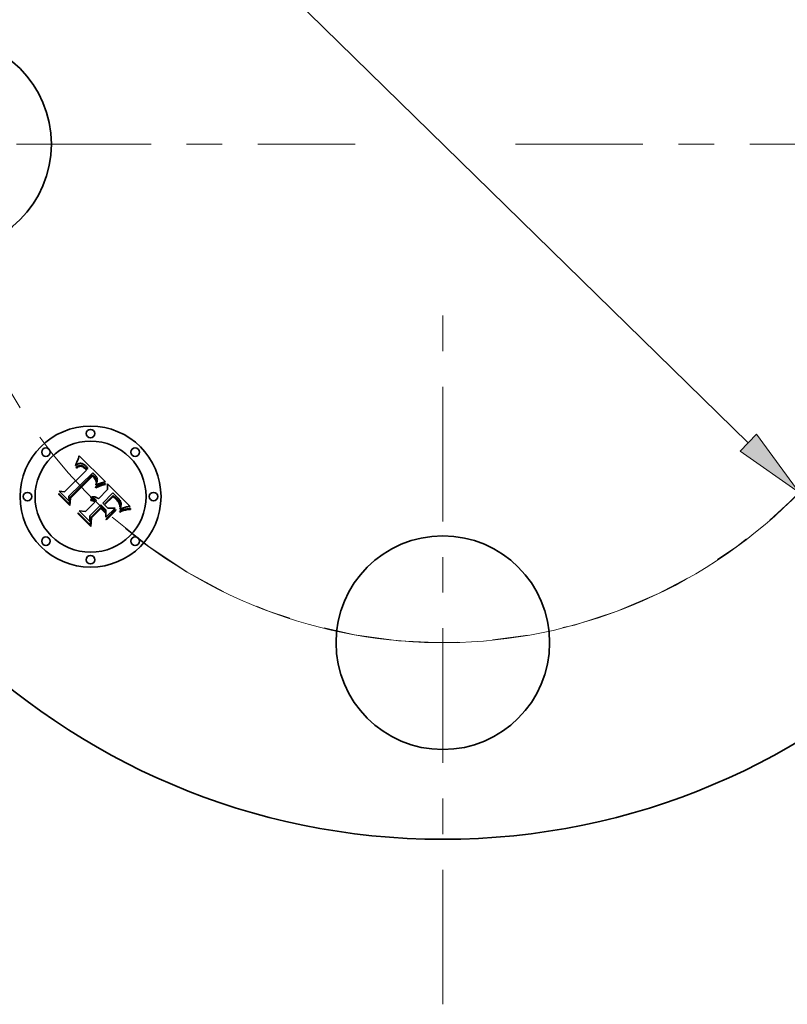
# Model space of a CAD drawing. Extents: x 0 to 10.8, y 0 to 8.3.
# Drawn here: x 2.3 to 4.5, y 3.3 to 6.1 of the extents above; entities that cross this region are included whole.
import ezdxf

# ---------------------------------------------------------------- set-up
doc = ezdxf.new("R2010")
doc.units = 0
doc.header["$MEASUREMENT"] = 0
doc.linetypes.add('DASHDOT', pattern=[18.5, 12, -3, 0.5, -3])
doc.layers.get('0').update_dxf_attribs({"lineweight": 13})

# ---------------------------------------------------------------- blocks, each defined once
blk = doc.blocks.new('BLOCK10')
at = {"color": 7, "lineweight": 13, "ltscale": 0.03937}
blk.add_line((-1.073, 1.0482), (1.073, -1.0482), dxfattribs=at)
blk.add_lwpolyline([(1.0438, -1.078), (1.2518, -1.2229), (1.1021, -1.0184)], close=True, dxfattribs=at)
blk.add_arc((0, 0), 1.75, 230.4431, 318.891, dxfattribs=at)
blk.add_solid([(1.0438, -1.078), (1.2518, -1.2229), (1.0438, -1.078), (1.1021, -1.0184)], dxfattribs=at)
blk = doc.blocks.new('BLOCK11')
at = {"color": 7, "linetype": 'DASHDOT', "lineweight": 13, "ltscale": 0.03937}
blk.add_line((-3.1923, 0), (-0.3077, 0), dxfattribs=at)
blk.add_arc((0, 0), 1.75, 132.7794, 227.2206, dxfattribs=at)
blk = doc.blocks.new('BLOCK13')
at = {"color": 7, "linetype": 'DASHDOT', "lineweight": 13, "ltscale": 0.03937}
blk.add_line((3.2453, 0), (0.2547, 0), dxfattribs=at)
blk.add_arc((0, 0), 1.75, 311.0427, 48.9573, dxfattribs=at)
blk = doc.blocks.new('BLOCK14')
at = {"color": 7, "linetype": 'DASHDOT', "lineweight": 13, "ltscale": 0.03937}
blk.add_line((0, -3.0193), (0, -0.4807), dxfattribs=at)
blk.add_arc((0, 0), 1.75, 228.4415, 311.5585, dxfattribs=at)

msp = doc.modelspace()

# ---------------------------------------------------------------- linework, layer by layer
at = {"color": 7, "lineweight": 35, "ltscale": 7.19285e-05}
msp.add_line((2.4626, 4.837), (2.4637, 4.8396), dxfattribs=at)
at = {"color": 7, "lineweight": 35, "ltscale": 7.4001e-05}
msp.add_line((2.4637, 4.8396), (2.4648, 4.8424), dxfattribs=at)
at = {"color": 7, "lineweight": 35, "ltscale": 7.61241e-05}
msp.add_line((2.4648, 4.8424), (2.4659, 4.8453), dxfattribs=at)
at = {"color": 7, "lineweight": 35, "ltscale": 7.8241e-05}
msp.add_line((2.4659, 4.8453), (2.4669, 4.8482), dxfattribs=at)
at = {"color": 7, "lineweight": 35, "ltscale": 8.03643e-05}
msp.add_line((2.4669, 4.8482), (2.4679, 4.8513), dxfattribs=at)
at = {"color": 7, "lineweight": 35, "ltscale": 8.24921e-05}
msp.add_line((2.4679, 4.8513), (2.4689, 4.8544), dxfattribs=at)
at = {"color": 7, "lineweight": 35, "ltscale": 0.002592}
msp.add_line((2.4689, 4.8544), (2.5428, 4.7817), dxfattribs=at)
at = {"color": 7, "lineweight": 35, "ltscale": 0.002152}
msp.add_line((2.4282, 4.7536), (2.4891, 4.8145), dxfattribs=at)
at = {"color": 7, "lineweight": 35, "ltscale": 7.6008e-05}
msp.add_line((2.4588, 4.8266), (2.4592, 4.8296), dxfattribs=at)
at = {"color": 7, "lineweight": 35, "ltscale": 5.26295e-05}
msp.add_line((2.4604, 4.828), (2.4588, 4.8266), dxfattribs=at)
at = {"color": 7, "lineweight": 35, "ltscale": 6.58725e-05}
msp.add_line((2.4592, 4.8296), (2.4604, 4.832), dxfattribs=at)
at = {"color": 7, "lineweight": 35, "ltscale": 4.93996e-05}
msp.add_line((2.4599, 4.8214), (2.4615, 4.8227), dxfattribs=at)
at = {"color": 7, "lineweight": 35, "ltscale": 5.625e-05}
msp.add_line((2.4615, 4.8198), (2.4599, 4.8214), dxfattribs=at)
at = {"color": 7, "lineweight": 35, "ltscale": 6.78723e-05}
msp.add_line((2.4604, 4.832), (2.4615, 4.8344), dxfattribs=at)
at = {"color": 7, "lineweight": 35, "ltscale": 4.97324e-05}
msp.add_line((2.462, 4.8292), (2.4604, 4.828), dxfattribs=at)
at = {"color": 7, "lineweight": 35, "ltscale": 6.98814e-05}
msp.add_line((2.4615, 4.8344), (2.4626, 4.837), dxfattribs=at)
at = {"color": 7, "lineweight": 35, "ltscale": 4.65845e-05}
msp.add_line((2.4615, 4.8227), (2.463, 4.8238), dxfattribs=at)
at = {"color": 7, "lineweight": 35, "ltscale": 4.30185e-05}
msp.add_line((2.4628, 4.8209), (2.4615, 4.8198), dxfattribs=at)
at = {"color": 7, "lineweight": 35, "ltscale": 4.69342e-05}
msp.add_line((2.4635, 4.8303), (2.462, 4.8292), dxfattribs=at)
at = {"color": 7, "lineweight": 35, "ltscale": 4.05512e-05}
msp.add_line((2.4641, 4.8219), (2.4628, 4.8209), dxfattribs=at)
at = {"color": 7, "lineweight": 35, "ltscale": 4.3851e-05}
msp.add_line((2.463, 4.8238), (2.4644, 4.8247), dxfattribs=at)
at = {"color": 7, "lineweight": 35, "ltscale": 4.4328e-05}
msp.add_line((2.465, 4.8312), (2.4635, 4.8303), dxfattribs=at)
at = {"color": 7, "lineweight": 35, "ltscale": 3.81726e-05}
msp.add_line((2.4654, 4.8228), (2.4641, 4.8219), dxfattribs=at)
at = {"color": 7, "lineweight": 35, "ltscale": 4.12525e-05}
msp.add_line((2.4644, 4.8247), (2.4659, 4.8255), dxfattribs=at)
at = {"color": 7, "lineweight": 35, "ltscale": 4.18814e-05}
msp.add_line((2.4665, 4.832), (2.465, 4.8312), dxfattribs=at)
at = {"color": 7, "lineweight": 35, "ltscale": 3.59077e-05}
msp.add_line((2.4666, 4.8235), (2.4654, 4.8228), dxfattribs=at)
at = {"color": 7, "lineweight": 35, "ltscale": 3.87917e-05}
msp.add_line((2.4659, 4.8255), (2.4673, 4.8262), dxfattribs=at)
at = {"color": 7, "lineweight": 35, "ltscale": 3.96478e-05}
msp.add_line((2.468, 4.8326), (2.4665, 4.832), dxfattribs=at)
at = {"color": 7, "lineweight": 35, "ltscale": 3.37936e-05}
msp.add_line((2.4678, 4.8241), (2.4666, 4.8235), dxfattribs=at)
at = {"color": 7, "lineweight": 35, "ltscale": 3.64802e-05}
msp.add_line((2.4673, 4.8262), (2.4686, 4.8268), dxfattribs=at)
at = {"color": 7, "lineweight": 35, "ltscale": 6.17804e-05}
msp.add_line((2.4702, 4.825), (2.4678, 4.8241), dxfattribs=at)
at = {"color": 7, "lineweight": 35, "ltscale": 3.7727e-05}
msp.add_line((2.4694, 4.8331), (2.468, 4.8326), dxfattribs=at)
at = {"color": 7, "lineweight": 35, "ltscale": 3.43738e-05}
msp.add_line((2.4686, 4.8268), (2.4699, 4.8272), dxfattribs=at)
at = {"color": 7, "lineweight": 35, "ltscale": 3.60421e-05}
msp.add_line((2.4708, 4.8334), (2.4694, 4.8331), dxfattribs=at)
at = {"color": 7, "lineweight": 35, "ltscale": 3.25472e-05}
msp.add_line((2.4699, 4.8272), (2.4712, 4.8275), dxfattribs=at)
at = {"color": 7, "lineweight": 35, "ltscale": 5.54962e-05}
msp.add_line((2.4723, 4.8254), (2.4702, 4.825), dxfattribs=at)
at = {"color": 7, "lineweight": 35, "ltscale": 3.47578e-05}
msp.add_line((2.4722, 4.8336), (2.4708, 4.8334), dxfattribs=at)
at = {"color": 7, "lineweight": 35, "ltscale": 3.09508e-05}
msp.add_line((2.4712, 4.8275), (2.4724, 4.8277), dxfattribs=at)
at = {"color": 7, "lineweight": 35, "ltscale": 3.38392e-05}
msp.add_line((2.4735, 4.8336), (2.4722, 4.8336), dxfattribs=at)
at = {"color": 7, "lineweight": 35, "ltscale": 5.21126e-05}
msp.add_line((2.4744, 4.8253), (2.4723, 4.8254), dxfattribs=at)
at = {"color": 7, "lineweight": 35, "ltscale": 5.92668e-05}
msp.add_line((2.4724, 4.8277), (2.4748, 4.8276), dxfattribs=at)
at = {"color": 7, "lineweight": 35, "ltscale": 3.39522e-05}
msp.add_line((2.4749, 4.8334), (2.4735, 4.8336), dxfattribs=at)
at = {"color": 7, "lineweight": 35, "ltscale": 5.55432e-05}
msp.add_line((2.4766, 4.8247), (2.4744, 4.8253), dxfattribs=at)
at = {"color": 7, "lineweight": 35, "ltscale": 3.06614e-05}
msp.add_line((2.4748, 4.8276), (2.476, 4.8273), dxfattribs=at)
at = {"color": 7, "lineweight": 35, "ltscale": 3.51132e-05}
msp.add_line((2.4763, 4.8332), (2.4749, 4.8334), dxfattribs=at)
at = {"color": 7, "lineweight": 35, "ltscale": 3.20988e-05}
msp.add_line((2.476, 4.8273), (2.4772, 4.827), dxfattribs=at)
at = {"color": 7, "lineweight": 35, "ltscale": 3.66608e-05}
msp.add_line((2.4777, 4.8327), (2.4763, 4.8332), dxfattribs=at)
at = {"color": 7, "lineweight": 35, "ltscale": 3.00445e-05}
msp.add_line((2.4777, 4.8243), (2.4766, 4.8247), dxfattribs=at)
at = {"color": 7, "lineweight": 35, "ltscale": 3.37454e-05}
msp.add_line((2.4772, 4.827), (2.4784, 4.8264), dxfattribs=at)
at = {"color": 7, "lineweight": 35, "ltscale": 3.84923e-05}
msp.add_line((2.4791, 4.8321), (2.4777, 4.8327), dxfattribs=at)
at = {"color": 7, "lineweight": 35, "ltscale": 3.19079e-05}
msp.add_line((2.4788, 4.8237), (2.4777, 4.8243), dxfattribs=at)
at = {"color": 7, "lineweight": 35, "ltscale": 3.56817e-05}
msp.add_line((2.4784, 4.8264), (2.4797, 4.8258), dxfattribs=at)
at = {"color": 7, "lineweight": 35, "ltscale": 3.39009e-05}
msp.add_line((2.48, 4.823), (2.4788, 4.8237), dxfattribs=at)
at = {"color": 7, "lineweight": 35, "ltscale": 4.06432e-05}
msp.add_line((2.4805, 4.8314), (2.4791, 4.8321), dxfattribs=at)
at = {"color": 7, "lineweight": 35, "ltscale": 3.7858e-05}
msp.add_line((2.4797, 4.8258), (2.481, 4.825), dxfattribs=at)
at = {"color": 7, "lineweight": 35, "ltscale": 3.6078e-05}
msp.add_line((2.4811, 4.8222), (2.48, 4.823), dxfattribs=at)
at = {"color": 7, "lineweight": 35, "ltscale": 4.30168e-05}
msp.add_line((2.482, 4.8305), (2.4805, 4.8314), dxfattribs=at)
at = {"color": 7, "lineweight": 35, "ltscale": 4.01774e-05}
msp.add_line((2.481, 4.825), (2.4823, 4.8241), dxfattribs=at)
at = {"color": 7, "lineweight": 35, "ltscale": 3.83807e-05}
msp.add_line((2.4823, 4.8212), (2.4811, 4.8222), dxfattribs=at)
at = {"color": 7, "lineweight": 35, "ltscale": 4.56378e-05}
msp.add_line((2.4835, 4.8295), (2.482, 4.8305), dxfattribs=at)
at = {"color": 7, "lineweight": 35, "ltscale": 4.26219e-05}
msp.add_line((2.4823, 4.8241), (2.4837, 4.823), dxfattribs=at)
at = {"color": 7, "lineweight": 35, "ltscale": 4.07936e-05}
msp.add_line((2.4836, 4.8201), (2.4823, 4.8212), dxfattribs=at)
at = {"color": 7, "lineweight": 35, "ltscale": 4.83373e-05}
msp.add_line((2.485, 4.8283), (2.4835, 4.8295), dxfattribs=at)
at = {"color": 7, "lineweight": 35, "ltscale": 4.32694e-05}
msp.add_line((2.4848, 4.8189), (2.4836, 4.8201), dxfattribs=at)
at = {"color": 7, "lineweight": 35, "ltscale": 4.52476e-05}
msp.add_line((2.4837, 4.823), (2.485, 4.8218), dxfattribs=at)
at = {"color": 7, "lineweight": 35, "ltscale": 0.000153586}
msp.add_line((2.4891, 4.8145), (2.4848, 4.8189), dxfattribs=at)
at = {"color": 7, "lineweight": 35, "ltscale": 5.12622e-05}
msp.add_line((2.4866, 4.8269), (2.485, 4.8283), dxfattribs=at)
at = {"color": 7, "lineweight": 35, "ltscale": 4.79202e-05}
msp.add_line((2.485, 4.8218), (2.4864, 4.8205), dxfattribs=at)
at = {"color": 7, "lineweight": 35, "ltscale": 0.000129798}
msp.add_line((2.4864, 4.8205), (2.49, 4.8168), dxfattribs=at)
at = {"color": 7, "lineweight": 35, "ltscale": 5.4252e-05}
msp.add_line((2.4881, 4.8254), (2.4866, 4.8269), dxfattribs=at)
at = {"color": 7, "lineweight": 35, "ltscale": 4.02332e-05}
msp.add_line((2.4892, 4.8243), (2.4881, 4.8254), dxfattribs=at)
at = {"color": 7, "lineweight": 35, "ltscale": 4.11296e-05}
msp.add_line((2.4904, 4.823), (2.4892, 4.8243), dxfattribs=at)
at = {"color": 7, "lineweight": 35, "ltscale": 0.000108627}
msp.add_line((2.49, 4.8168), (2.4937, 4.8191), dxfattribs=at)
at = {"color": 7, "lineweight": 35, "ltscale": 4.20511e-05}
msp.add_line((2.4915, 4.8218), (2.4904, 4.823), dxfattribs=at)
at = {"color": 7, "lineweight": 35, "ltscale": 4.29935e-05}
msp.add_line((2.4926, 4.8205), (2.4915, 4.8218), dxfattribs=at)
at = {"color": 7, "lineweight": 35, "ltscale": 4.393e-05}
msp.add_line((2.4937, 4.8191), (2.4926, 4.8205), dxfattribs=at)
at = {"color": 7, "lineweight": 35, "ltscale": 0.002345}
msp.add_line((2.507, 4.8066), (2.4399, 4.741), dxfattribs=at)
at = {"color": 7, "lineweight": 35, "ltscale": 0.002254}
msp.add_line((2.4423, 4.7372), (2.5061, 4.801), dxfattribs=at)
at = {"color": 7, "lineweight": 35, "ltscale": 0.002175}
msp.add_line((2.5062, 4.7974), (2.4446, 4.7359), dxfattribs=at)
at = {"color": 7, "lineweight": 35, "ltscale": 0.00011684}
msp.add_line((2.5061, 4.801), (2.5094, 4.7978), dxfattribs=at)
at = {"color": 7, "lineweight": 35, "ltscale": 3.19329e-05}
msp.add_line((2.5072, 4.7965), (2.5062, 4.7974), dxfattribs=at)
at = {"color": 7, "lineweight": 35, "ltscale": 3.90648e-05}
msp.add_line((2.5082, 4.8055), (2.507, 4.8066), dxfattribs=at)
at = {"color": 7, "lineweight": 35, "ltscale": 3.10688e-05}
msp.add_line((2.5081, 4.7957), (2.5072, 4.7965), dxfattribs=at)
at = {"color": 7, "lineweight": 35, "ltscale": 3.0246e-05}
msp.add_line((2.509, 4.7949), (2.5081, 4.7957), dxfattribs=at)
at = {"color": 7, "lineweight": 35, "ltscale": 3.90157e-05}
msp.add_line((2.5093, 4.8045), (2.5082, 4.8055), dxfattribs=at)
at = {"color": 7, "lineweight": 35, "ltscale": 4.39933e-05}
msp.add_line((2.5102, 4.7936), (2.509, 4.7949), dxfattribs=at)
at = {"color": 7, "lineweight": 35, "ltscale": 3.89775e-05}
msp.add_line((2.5105, 4.8035), (2.5093, 4.8045), dxfattribs=at)
at = {"color": 7, "lineweight": 35, "ltscale": 4.07416e-05}
msp.add_line((2.5094, 4.7978), (2.5106, 4.7966), dxfattribs=at)
at = {"color": 7, "lineweight": 35, "ltscale": 4.30244e-05}
msp.add_line((2.5113, 4.7923), (2.5102, 4.7936), dxfattribs=at)
at = {"color": 7, "lineweight": 35, "ltscale": 3.89542e-05}
msp.add_line((2.5116, 4.8024), (2.5105, 4.8035), dxfattribs=at)
at = {"color": 7, "lineweight": 35, "ltscale": 3.83228e-05}
msp.add_line((2.5106, 4.7966), (2.5116, 4.7955), dxfattribs=at)
at = {"color": 7, "lineweight": 35, "ltscale": 4.20779e-05}
msp.add_line((2.5123, 4.791), (2.5113, 4.7923), dxfattribs=at)
at = {"color": 7, "lineweight": 35, "ltscale": 3.89417e-05}
msp.add_line((2.5127, 4.8013), (2.5116, 4.8024), dxfattribs=at)
at = {"color": 7, "lineweight": 35, "ltscale": 3.58893e-05}
msp.add_line((2.5116, 4.7955), (2.5126, 4.7944), dxfattribs=at)
at = {"color": 7, "lineweight": 35, "ltscale": 4.13175e-05}
msp.add_line((2.5133, 4.7896), (2.5123, 4.791), dxfattribs=at)
at = {"color": 7, "lineweight": 35, "ltscale": 3.34719e-05}
msp.add_line((2.5126, 4.7944), (2.5135, 4.7934), dxfattribs=at)
at = {"color": 7, "lineweight": 35, "ltscale": 4.63599e-05}
msp.add_line((2.514, 4.8), (2.5127, 4.8013), dxfattribs=at)
at = {"color": 7, "lineweight": 35, "ltscale": 4.06952e-05}
msp.add_line((2.5141, 4.7882), (2.5133, 4.7896), dxfattribs=at)
at = {"color": 7, "lineweight": 35, "ltscale": 3.11378e-05}
msp.add_line((2.5135, 4.7934), (2.5142, 4.7924), dxfattribs=at)
at = {"color": 7, "lineweight": 35, "ltscale": 4.40143e-05}
msp.add_line((2.5152, 4.7986), (2.514, 4.8), dxfattribs=at)
at = {"color": 7, "lineweight": 35, "ltscale": 4.0167e-05}
msp.add_line((2.5149, 4.7868), (2.5141, 4.7882), dxfattribs=at)
at = {"color": 7, "lineweight": 35, "ltscale": 5.51888e-05}
msp.add_line((2.5142, 4.7924), (2.5156, 4.7907), dxfattribs=at)
at = {"color": 7, "lineweight": 35, "ltscale": 3.9828e-05}
msp.add_line((2.5155, 4.7853), (2.5149, 4.7868), dxfattribs=at)
at = {"color": 7, "lineweight": 35, "ltscale": 4.17599e-05}
msp.add_line((2.5162, 4.7973), (2.5152, 4.7986), dxfattribs=at)
at = {"color": 7, "lineweight": 35, "ltscale": 3.95988e-05}
msp.add_line((2.5161, 4.7839), (2.5155, 4.7853), dxfattribs=at)
at = {"color": 7, "lineweight": 35, "ltscale": 4.60888e-05}
msp.add_line((2.5156, 4.7907), (2.5165, 4.7891), dxfattribs=at)
at = {"color": 7, "lineweight": 35, "ltscale": 3.95461e-05}
msp.add_line((2.5166, 4.7823), (2.5161, 4.7839), dxfattribs=at)
at = {"color": 7, "lineweight": 35, "ltscale": 3.95941e-05}
msp.add_line((2.5171, 4.796), (2.5162, 4.7973), dxfattribs=at)
at = {"color": 7, "lineweight": 35, "ltscale": 3.83928e-05}
msp.add_line((2.5165, 4.7891), (2.5172, 4.7877), dxfattribs=at)
at = {"color": 7, "lineweight": 35, "ltscale": 3.75922e-05}
msp.add_line((2.5179, 4.7948), (2.5171, 4.796), dxfattribs=at)
at = {"color": 7, "lineweight": 35, "ltscale": 3.69375e-05}
msp.add_line((2.5172, 4.7877), (2.5175, 4.7863), dxfattribs=at)
at = {"color": 7, "lineweight": 35, "ltscale": 4.10669e-05}
msp.add_line((2.5176, 4.7832), (2.5172, 4.7816), dxfattribs=at)
at = {"color": 7, "lineweight": 35, "ltscale": 3.73318e-05}
msp.add_line((2.5175, 4.7863), (2.5177, 4.7848), dxfattribs=at)
at = {"color": 7, "lineweight": 35, "ltscale": 3.87428e-05}
msp.add_line((2.5177, 4.7848), (2.5176, 4.7832), dxfattribs=at)
at = {"color": 7, "lineweight": 35, "ltscale": 3.57094e-05}
msp.add_line((2.5186, 4.7935), (2.5179, 4.7948), dxfattribs=at)
at = {"color": 7, "lineweight": 35, "ltscale": 3.40337e-05}
msp.add_line((2.5191, 4.7923), (2.5186, 4.7935), dxfattribs=at)
at = {"color": 7, "lineweight": 35, "ltscale": 3.25497e-05}
msp.add_line((2.5196, 4.791), (2.5191, 4.7923), dxfattribs=at)
at = {"color": 7, "lineweight": 35, "ltscale": 3.74903e-05}
msp.add_line((2.5192, 4.7819), (2.5196, 4.7834), dxfattribs=at)
at = {"color": 7, "lineweight": 35, "ltscale": 3.13174e-05}
msp.add_line((2.5199, 4.7898), (2.5196, 4.791), dxfattribs=at)
at = {"color": 7, "lineweight": 35, "ltscale": 3.54299e-05}
msp.add_line((2.5196, 4.7834), (2.5199, 4.7848), dxfattribs=at)
at = {"color": 7, "lineweight": 35, "ltscale": 3.03423e-05}
msp.add_line((2.52, 4.7886), (2.5199, 4.7898), dxfattribs=at)
at = {"color": 7, "lineweight": 35, "ltscale": 3.3603e-05}
msp.add_line((2.5199, 4.7848), (2.52, 4.7861), dxfattribs=at)
at = {"color": 7, "lineweight": 35, "ltscale": 3.05609e-05}
msp.add_line((2.5201, 4.7874), (2.52, 4.7886), dxfattribs=at)
at = {"color": 7, "lineweight": 35, "ltscale": 3.19373e-05}
msp.add_line((2.52, 4.7861), (2.5201, 4.7874), dxfattribs=at)
at = {"color": 7, "lineweight": 35, "ltscale": 0.000113014}
msp.add_line((2.515, 4.7672), (2.5191, 4.7691), dxfattribs=at)
at = {"color": 7, "lineweight": 35, "ltscale": 5.95243e-05}
msp.add_line((2.5161, 4.765), (2.515, 4.7672), dxfattribs=at)
at = {"color": 7, "lineweight": 35, "ltscale": 4.95477e-05}
msp.add_line((2.5154, 4.7739), (2.5164, 4.7756), dxfattribs=at)
at = {"color": 7, "lineweight": 35, "ltscale": 4.58842e-05}
msp.add_line((2.5154, 4.7721), (2.5154, 4.7739), dxfattribs=at)
at = {"color": 7, "lineweight": 35, "ltscale": 4.29117e-05}
msp.add_line((2.5169, 4.7728), (2.5154, 4.7721), dxfattribs=at)
at = {"color": 7, "lineweight": 35, "ltscale": 9.17747e-05}
msp.add_line((2.5194, 4.7665), (2.5161, 4.765), dxfattribs=at)
at = {"color": 7, "lineweight": 35, "ltscale": 4.6975e-05}
msp.add_line((2.5164, 4.7756), (2.5173, 4.7773), dxfattribs=at)
at = {"color": 7, "lineweight": 35, "ltscale": 3.96167e-05}
msp.add_line((2.5169, 4.7808), (2.5166, 4.7823), dxfattribs=at)
at = {"color": 7, "lineweight": 35, "ltscale": 2.16692e-05}
msp.add_line((2.5172, 4.7816), (2.5169, 4.7808), dxfattribs=at)
at = {"color": 7, "lineweight": 35, "ltscale": 4.16284e-05}
msp.add_line((2.5184, 4.7736), (2.5169, 4.7728), dxfattribs=at)
at = {"color": 7, "lineweight": 35, "ltscale": 4.44334e-05}
msp.add_line((2.5173, 4.7773), (2.518, 4.7789), dxfattribs=at)
at = {"color": 7, "lineweight": 35, "ltscale": 4.20048e-05}
msp.add_line((2.518, 4.7789), (2.5186, 4.7804), dxfattribs=at)
at = {"color": 7, "lineweight": 35, "ltscale": 4.04028e-05}
msp.add_line((2.5199, 4.7743), (2.5184, 4.7736), dxfattribs=at)
at = {"color": 7, "lineweight": 35, "ltscale": 3.96483e-05}
msp.add_line((2.5186, 4.7804), (2.5192, 4.7819), dxfattribs=at)
at = {"color": 7, "lineweight": 35, "ltscale": 8.73382e-05}
msp.add_line((2.5191, 4.7691), (2.5223, 4.7705), dxfattribs=at)
at = {"color": 7, "lineweight": 35, "ltscale": 8.70002e-05}
msp.add_line((2.5226, 4.7679), (2.5194, 4.7665), dxfattribs=at)
at = {"color": 7, "lineweight": 35, "ltscale": 3.91784e-05}
msp.add_line((2.5213, 4.7749), (2.5199, 4.7743), dxfattribs=at)
at = {"color": 7, "lineweight": 35, "ltscale": 3.79658e-05}
msp.add_line((2.5227, 4.7755), (2.5213, 4.7749), dxfattribs=at)
at = {"color": 7, "lineweight": 35, "ltscale": 8.22047e-05}
msp.add_line((2.5223, 4.7705), (2.5254, 4.7717), dxfattribs=at)
at = {"color": 7, "lineweight": 35, "ltscale": 8.22431e-05}
msp.add_line((2.5257, 4.7691), (2.5226, 4.7679), dxfattribs=at)
at = {"color": 7, "lineweight": 35, "ltscale": 3.67662e-05}
msp.add_line((2.5241, 4.7761), (2.5227, 4.7755), dxfattribs=at)
at = {"color": 7, "lineweight": 35, "ltscale": 0.00091287}
msp.add_line((2.523, 4.7341), (2.5488, 4.7599), dxfattribs=at)
at = {"color": 7, "lineweight": 35, "ltscale": 3.55534e-05}
msp.add_line((2.5254, 4.7766), (2.5241, 4.7761), dxfattribs=at)
at = {"color": 7, "lineweight": 35, "ltscale": 3.4397e-05}
msp.add_line((2.5267, 4.7771), (2.5254, 4.7766), dxfattribs=at)
at = {"color": 7, "lineweight": 35, "ltscale": 7.70922e-05}
msp.add_line((2.5254, 4.7717), (2.5283, 4.7729), dxfattribs=at)
at = {"color": 7, "lineweight": 35, "ltscale": 7.75165e-05}
msp.add_line((2.5286, 4.7702), (2.5257, 4.7691), dxfattribs=at)
at = {"color": 7, "lineweight": 35, "ltscale": 3.32459e-05}
msp.add_line((2.5279, 4.7775), (2.5267, 4.7771), dxfattribs=at)
at = {"color": 7, "lineweight": 35, "ltscale": 3.21408e-05}
msp.add_line((2.5292, 4.7779), (2.5279, 4.7775), dxfattribs=at)
at = {"color": 7, "lineweight": 35, "ltscale": 7.20586e-05}
msp.add_line((2.5283, 4.7729), (2.531, 4.7738), dxfattribs=at)
at = {"color": 7, "lineweight": 35, "ltscale": 7.2847e-05}
msp.add_line((2.5313, 4.7712), (2.5286, 4.7702), dxfattribs=at)
at = {"color": 7, "lineweight": 35, "ltscale": 0.000319618}
msp.add_line((2.5415, 4.7813), (2.5292, 4.7779), dxfattribs=at)
at = {"color": 7, "lineweight": 35, "ltscale": 6.7062e-05}
msp.add_line((2.531, 4.7738), (2.5335, 4.7746), dxfattribs=at)
at = {"color": 7, "lineweight": 35, "ltscale": 6.82135e-05}
msp.add_line((2.5339, 4.772), (2.5313, 4.7712), dxfattribs=at)
at = {"color": 7, "lineweight": 35, "ltscale": 6.21718e-05}
msp.add_line((2.5335, 4.7746), (2.5359, 4.7753), dxfattribs=at)
at = {"color": 7, "lineweight": 35, "ltscale": 6.36678e-05}
msp.add_line((2.5364, 4.7727), (2.5339, 4.772), dxfattribs=at)
at = {"color": 7, "lineweight": 35, "ltscale": 5.73957e-05}
msp.add_line((2.5359, 4.7753), (2.5382, 4.7758), dxfattribs=at)
at = {"color": 7, "lineweight": 35, "ltscale": 5.91416e-05}
msp.add_line((2.5387, 4.7733), (2.5364, 4.7727), dxfattribs=at)
at = {"color": 7, "lineweight": 35, "ltscale": 5.27225e-05}
msp.add_line((2.5382, 4.7758), (2.5402, 4.7762), dxfattribs=at)
at = {"color": 7, "lineweight": 35, "ltscale": 5.4749e-05}
msp.add_line((2.5408, 4.7737), (2.5387, 4.7733), dxfattribs=at)
at = {"color": 7, "lineweight": 35, "ltscale": 4.81924e-05}
msp.add_line((2.5402, 4.7762), (2.5421, 4.7764), dxfattribs=at)
at = {"color": 7, "lineweight": 35, "ltscale": 5.04732e-05}
msp.add_line((2.5428, 4.774), (2.5408, 4.7737), dxfattribs=at)
at = {"color": 7, "lineweight": 35, "ltscale": 3.48499e-05}
msp.add_line((2.5428, 4.7817), (2.5415, 4.7813), dxfattribs=at)
at = {"color": 7, "lineweight": 35, "ltscale": 6.19577e-05}
msp.add_line((2.5421, 4.7764), (2.5428, 4.774), dxfattribs=at)
at = {"color": 7, "lineweight": 35, "ltscale": 0.00040394}
msp.add_line((2.5488, 4.7599), (2.5485, 4.7761), dxfattribs=at)
at = {"color": 7, "lineweight": 35, "ltscale": 0.002245}
msp.add_line((2.5485, 4.7761), (2.612, 4.7126), dxfattribs=at)
at = {"color": 7, "lineweight": 35, "ltscale": 7.67384e-05}
msp.add_line((2.4116, 4.7459), (2.4118, 4.749), dxfattribs=at)
at = {"color": 7, "lineweight": 35, "ltscale": 0.001105}
msp.add_line((2.4428, 4.7147), (2.4116, 4.7459), dxfattribs=at)
at = {"color": 7, "lineweight": 35, "ltscale": 0.001036}
msp.add_line((2.4118, 4.749), (2.4411, 4.7197), dxfattribs=at)
at = {"color": 7, "lineweight": 35, "ltscale": 0.00098856}
msp.add_line((2.4405, 4.7271), (2.4125, 4.755), dxfattribs=at)
at = {"color": 7, "lineweight": 35, "ltscale": 0.00039467}
msp.add_line((2.4125, 4.755), (2.4282, 4.7536), dxfattribs=at)
at = {"color": 7, "lineweight": 35, "ltscale": 0.00034749}
msp.add_line((2.4399, 4.741), (2.4405, 4.7271), dxfattribs=at)
at = {"color": 7, "lineweight": 35, "ltscale": 0.00043997}
msp.add_line((2.4411, 4.7197), (2.4423, 4.7372), dxfattribs=at)
at = {"color": 7, "lineweight": 35, "ltscale": 0.000532626}
msp.add_line((2.4446, 4.7359), (2.4428, 4.7147), dxfattribs=at)
at = {"color": 7, "lineweight": 35, "ltscale": 6.12551e-05}
msp.add_line((2.5015, 4.7292), (2.5016, 4.7316), dxfattribs=at)
at = {"color": 7, "lineweight": 35, "ltscale": 3.49371e-05}
msp.add_line((2.5029, 4.7291), (2.5015, 4.7292), dxfattribs=at)
at = {"color": 7, "lineweight": 35, "ltscale": 3.77898e-05}
msp.add_line((2.5016, 4.7361), (2.5022, 4.7375), dxfattribs=at)
at = {"color": 7, "lineweight": 35, "ltscale": 4.32633e-05}
msp.add_line((2.5034, 4.7362), (2.5016, 4.7361), dxfattribs=at)
at = {"color": 7, "lineweight": 35, "ltscale": 3.69332e-05}
msp.add_line((2.5016, 4.7316), (2.5031, 4.7316), dxfattribs=at)
at = {"color": 7, "lineweight": 35, "ltscale": 5.796e-05}
msp.add_line((2.5022, 4.7375), (2.5043, 4.7384), dxfattribs=at)
at = {"color": 7, "lineweight": 35, "ltscale": 3.38701e-05}
msp.add_line((2.5043, 4.729), (2.5029, 4.7291), dxfattribs=at)
at = {"color": 7, "lineweight": 35, "ltscale": 3.62589e-05}
msp.add_line((2.5031, 4.7316), (2.5046, 4.7315), dxfattribs=at)
at = {"color": 7, "lineweight": 35, "ltscale": 4.17835e-05}
msp.add_line((2.505, 4.7361), (2.5034, 4.7362), dxfattribs=at)
at = {"color": 7, "lineweight": 35, "ltscale": 5.53098e-05}
msp.add_line((2.5043, 4.7384), (2.5065, 4.7391), dxfattribs=at)
at = {"color": 7, "lineweight": 35, "ltscale": 3.30294e-05}
msp.add_line((2.5056, 4.7287), (2.5043, 4.729), dxfattribs=at)
at = {"color": 7, "lineweight": 35, "ltscale": 3.58195e-05}
msp.add_line((2.5046, 4.7315), (2.506, 4.7313), dxfattribs=at)
at = {"color": 7, "lineweight": 35, "ltscale": 4.05025e-05}
msp.add_line((2.5067, 4.7359), (2.505, 4.7361), dxfattribs=at)
at = {"color": 7, "lineweight": 35, "ltscale": 3.24003e-05}
msp.add_line((2.5068, 4.7284), (2.5056, 4.7287), dxfattribs=at)
at = {"color": 7, "lineweight": 35, "ltscale": 3.57345e-05}
msp.add_line((2.506, 4.7313), (2.5074, 4.7309), dxfattribs=at)
at = {"color": 7, "lineweight": 35, "ltscale": 5.34972e-05}
msp.add_line((2.5065, 4.7391), (2.5086, 4.7394), dxfattribs=at)
at = {"color": 7, "lineweight": 35, "ltscale": 3.94771e-05}
msp.add_line((2.5082, 4.7355), (2.5067, 4.7359), dxfattribs=at)
at = {"color": 7, "lineweight": 35, "ltscale": 3.19085e-05}
msp.add_line((2.508, 4.728), (2.5068, 4.7284), dxfattribs=at)
at = {"color": 7, "lineweight": 35, "ltscale": 3.5874e-05}
msp.add_line((2.5074, 4.7309), (2.5087, 4.7304), dxfattribs=at)
at = {"color": 7, "lineweight": 35, "ltscale": 3.16858e-05}
msp.add_line((2.5092, 4.7275), (2.508, 4.728), dxfattribs=at)
at = {"color": 7, "lineweight": 35, "ltscale": 3.87552e-05}
msp.add_line((2.5097, 4.7351), (2.5082, 4.7355), dxfattribs=at)
at = {"color": 7, "lineweight": 35, "ltscale": 5.25117e-05}
msp.add_line((2.5086, 4.7394), (2.5107, 4.7395), dxfattribs=at)
at = {"color": 7, "lineweight": 35, "ltscale": 3.63214e-05}
msp.add_line((2.5087, 4.7304), (2.51, 4.7298), dxfattribs=at)
at = {"color": 7, "lineweight": 35, "ltscale": 3.83493e-05}
msp.add_line((2.5111, 4.7345), (2.5097, 4.7351), dxfattribs=at)
at = {"color": 7, "lineweight": 35, "ltscale": 3.70786e-05}
msp.add_line((2.51, 4.7298), (2.5113, 4.7291), dxfattribs=at)
at = {"color": 7, "lineweight": 35, "ltscale": 5.24132e-05}
msp.add_line((2.5107, 4.7395), (2.5128, 4.7393), dxfattribs=at)
at = {"color": 7, "lineweight": 35, "ltscale": 3.82181e-05}
msp.add_line((2.5125, 4.7338), (2.5111, 4.7345), dxfattribs=at)
at = {"color": 7, "lineweight": 35, "ltscale": 3.80705e-05}
msp.add_line((2.5113, 4.7291), (2.5126, 4.7282), dxfattribs=at)
at = {"color": 7, "lineweight": 35, "ltscale": 3.84196e-05}
msp.add_line((2.5137, 4.733), (2.5125, 4.7338), dxfattribs=at)
at = {"color": 7, "lineweight": 35, "ltscale": 3.9282e-05}
msp.add_line((2.5126, 4.7282), (2.5138, 4.7272), dxfattribs=at)
at = {"color": 7, "lineweight": 35, "ltscale": 5.32013e-05}
msp.add_line((2.5128, 4.7393), (2.5148, 4.7388), dxfattribs=at)
at = {"color": 7, "lineweight": 35, "ltscale": 3.89222e-05}
msp.add_line((2.515, 4.732), (2.5137, 4.733), dxfattribs=at)
at = {"color": 7, "lineweight": 35, "ltscale": 5.49113e-05}
msp.add_line((2.5148, 4.7388), (2.5169, 4.7381), dxfattribs=at)
at = {"color": 7, "lineweight": 35, "ltscale": 3.97543e-05}
msp.add_line((2.5161, 4.7309), (2.515, 4.732), dxfattribs=at)
at = {"color": 7, "lineweight": 35, "ltscale": 0.00010167}
msp.add_line((2.515, 4.7261), (2.5179, 4.729), dxfattribs=at)
at = {"color": 7, "lineweight": 35, "ltscale": 3.27372e-05}
msp.add_line((2.517, 4.73), (2.5161, 4.7309), dxfattribs=at)
at = {"color": 7, "lineweight": 35, "ltscale": 5.74148e-05}
msp.add_line((2.5169, 4.7381), (2.5189, 4.737), dxfattribs=at)
at = {"color": 7, "lineweight": 35, "ltscale": 3.23081e-05}
msp.add_line((2.5179, 4.729), (2.517, 4.73), dxfattribs=at)
at = {"color": 7, "lineweight": 35, "ltscale": 6.05437e-05}
msp.add_line((2.5189, 4.737), (2.521, 4.7357), dxfattribs=at)
at = {"color": 7, "lineweight": 35, "ltscale": 6.43373e-05}
msp.add_line((2.521, 4.7357), (2.523, 4.7341), dxfattribs=at)
at = {"color": 7, "lineweight": 35, "ltscale": 0.001012}
msp.add_line((2.5639, 4.7505), (2.5352, 4.7219), dxfattribs=at)
at = {"color": 7, "lineweight": 35, "ltscale": 0.0008934}
msp.add_line((2.539, 4.7182), (2.5642, 4.7434), dxfattribs=at)
at = {"color": 7, "lineweight": 35, "ltscale": 0.00083499}
msp.add_line((2.5641, 4.7402), (2.5405, 4.7166), dxfattribs=at)
at = {"color": 7, "lineweight": 35, "ltscale": 8.00691e-05}
msp.add_line((2.5661, 4.7482), (2.5639, 4.7505), dxfattribs=at)
at = {"color": 7, "lineweight": 35, "ltscale": 5.37217e-05}
msp.add_line((2.5657, 4.7388), (2.5641, 4.7402), dxfattribs=at)
at = {"color": 7, "lineweight": 35, "ltscale": 6.27672e-05}
msp.add_line((2.5642, 4.7434), (2.5661, 4.7417), dxfattribs=at)
at = {"color": 7, "lineweight": 35, "ltscale": 5.00119e-05}
msp.add_line((2.5672, 4.7375), (2.5657, 4.7388), dxfattribs=at)
at = {"color": 7, "lineweight": 35, "ltscale": 0.000209831}
msp.add_line((2.5719, 4.7422), (2.5661, 4.7482), dxfattribs=at)
at = {"color": 7, "lineweight": 35, "ltscale": 5.43804e-05}
msp.add_line((2.5661, 4.7417), (2.5677, 4.7402), dxfattribs=at)
at = {"color": 7, "lineweight": 35, "ltscale": 4.63404e-05}
msp.add_line((2.5686, 4.7363), (2.5672, 4.7375), dxfattribs=at)
at = {"color": 7, "lineweight": 35, "ltscale": 5.574e-05}
msp.add_line((2.5677, 4.7402), (2.5693, 4.7387), dxfattribs=at)
at = {"color": 7, "lineweight": 35, "ltscale": 4.26795e-05}
msp.add_line((2.5699, 4.7351), (2.5686, 4.7363), dxfattribs=at)
at = {"color": 7, "lineweight": 35, "ltscale": 5.71346e-05}
msp.add_line((2.5693, 4.7387), (2.571, 4.7371), dxfattribs=at)
at = {"color": 7, "lineweight": 35, "ltscale": 3.90326e-05}
msp.add_line((2.571, 4.734), (2.5699, 4.7351), dxfattribs=at)
at = {"color": 7, "lineweight": 35, "ltscale": 5.85052e-05}
msp.add_line((2.571, 4.7371), (2.5726, 4.7355), dxfattribs=at)
at = {"color": 7, "lineweight": 35, "ltscale": 5.05513e-05}
msp.add_line((2.5724, 4.7326), (2.571, 4.734), dxfattribs=at)
at = {"color": 7, "lineweight": 35, "ltscale": 0.000123319}
msp.add_line((2.5755, 4.7388), (2.5719, 4.7422), dxfattribs=at)
at = {"color": 7, "lineweight": 35, "ltscale": 4.78922e-05}
msp.add_line((2.5737, 4.7312), (2.5724, 4.7326), dxfattribs=at)
at = {"color": 7, "lineweight": 35, "ltscale": 5.98805e-05}
msp.add_line((2.5726, 4.7355), (2.5743, 4.7338), dxfattribs=at)
at = {"color": 7, "lineweight": 35, "ltscale": 4.51847e-05}
msp.add_line((2.5749, 4.7298), (2.5737, 4.7312), dxfattribs=at)
at = {"color": 7, "lineweight": 35, "ltscale": 8.49606e-05}
msp.add_line((2.5743, 4.7338), (2.5767, 4.7313), dxfattribs=at)
at = {"color": 7, "lineweight": 35, "ltscale": 4.25247e-05}
msp.add_line((2.5761, 4.7286), (2.5749, 4.7298), dxfattribs=at)
at = {"color": 7, "lineweight": 35, "ltscale": 6.42959e-05}
msp.add_line((2.5773, 4.7369), (2.5755, 4.7388), dxfattribs=at)
at = {"color": 7, "lineweight": 35, "ltscale": 3.98794e-05}
msp.add_line((2.5771, 4.7274), (2.5761, 4.7286), dxfattribs=at)
at = {"color": 7, "lineweight": 35, "ltscale": 7.86307e-05}
msp.add_line((2.5767, 4.7313), (2.5787, 4.7289), dxfattribs=at)
at = {"color": 7, "lineweight": 35, "ltscale": 6.05063e-05}
msp.add_line((2.5789, 4.7351), (2.5773, 4.7369), dxfattribs=at)
at = {"color": 7, "lineweight": 35, "ltscale": 7.26397e-05}
msp.add_line((2.5787, 4.7289), (2.5804, 4.7266), dxfattribs=at)
at = {"color": 7, "lineweight": 35, "ltscale": 5.67746e-05}
msp.add_line((2.5804, 4.7334), (2.5789, 4.7351), dxfattribs=at)
at = {"color": 7, "lineweight": 35, "ltscale": 5.31466e-05}
msp.add_line((2.5817, 4.7318), (2.5804, 4.7334), dxfattribs=at)
at = {"color": 7, "lineweight": 35, "ltscale": 4.95727e-05}
msp.add_line((2.5829, 4.7302), (2.5817, 4.7318), dxfattribs=at)
at = {"color": 7, "lineweight": 35, "ltscale": 4.61469e-05}
msp.add_line((2.5839, 4.7286), (2.5829, 4.7302), dxfattribs=at)
at = {"color": 7, "lineweight": 35, "ltscale": 4.28145e-05}
msp.add_line((2.5847, 4.7271), (2.5839, 4.7286), dxfattribs=at)
at = {"color": 7, "lineweight": 35, "ltscale": 0.00093018}
msp.add_line((2.487, 4.6981), (2.5133, 4.7245), dxfattribs=at)
at = {"color": 7, "lineweight": 35, "ltscale": 0.00109}
msp.add_line((2.5301, 4.7167), (2.4993, 4.6859), dxfattribs=at)
at = {"color": 7, "lineweight": 35, "ltscale": 0.00101}
msp.add_line((2.5018, 4.681), (2.5303, 4.7095), dxfattribs=at)
at = {"color": 7, "lineweight": 35, "ltscale": 0.00092583}
msp.add_line((2.5302, 4.7063), (2.504, 4.6802), dxfattribs=at)
at = {"color": 7, "lineweight": 35, "ltscale": 3.16933e-05}
msp.add_line((2.5103, 4.7269), (2.5092, 4.7275), dxfattribs=at)
at = {"color": 7, "lineweight": 35, "ltscale": 3.18826e-05}
msp.add_line((2.5114, 4.7261), (2.5103, 4.7269), dxfattribs=at)
at = {"color": 7, "lineweight": 35, "ltscale": 3.22885e-05}
msp.add_line((2.5124, 4.7253), (2.5114, 4.7261), dxfattribs=at)
at = {"color": 7, "lineweight": 35, "ltscale": 3.29341e-05}
msp.add_line((2.5133, 4.7245), (2.5124, 4.7253), dxfattribs=at)
at = {"color": 7, "lineweight": 35, "ltscale": 4.07334e-05}
msp.add_line((2.5138, 4.7272), (2.515, 4.7261), dxfattribs=at)
at = {"color": 7, "lineweight": 35, "ltscale": 0.00049536}
msp.add_line((2.5441, 4.7027), (2.5301, 4.7167), dxfattribs=at)
at = {"color": 7, "lineweight": 35, "ltscale": 0.00044346}
msp.add_line((2.5428, 4.6938), (2.5302, 4.7063), dxfattribs=at)
at = {"color": 7, "lineweight": 35, "ltscale": 0.00043479}
msp.add_line((2.5303, 4.7095), (2.5426, 4.6972), dxfattribs=at)
at = {"color": 7, "lineweight": 35, "ltscale": 0.00013197}
msp.add_line((2.5352, 4.7219), (2.539, 4.7182), dxfattribs=at)
at = {"color": 7, "lineweight": 35, "ltscale": 0.00032664}
msp.add_line((2.5405, 4.7166), (2.5497, 4.7074), dxfattribs=at)
at = {"color": 7, "lineweight": 35, "ltscale": 0.000510908}
msp.add_line((2.5442, 4.6823), (2.5441, 4.7027), dxfattribs=at)
at = {"color": 7, "lineweight": 35, "ltscale": 0.00090639}
msp.add_line((2.5699, 4.7079), (2.5442, 4.6823), dxfattribs=at)
at = {"color": 7, "lineweight": 35, "ltscale": 0.0009345}
for p, q in [((2.5451, 4.6774), (2.5715, 4.7038)), ((2.5722, 4.7013), (2.5458, 4.6749))]:
    msp.add_line(p, q, dxfattribs=at)
at = {"color": 7, "lineweight": 35, "ltscale": 0.000503429}
msp.add_line((2.5497, 4.7074), (2.5699, 4.7079), dxfattribs=at)
at = {"color": 7, "lineweight": 35, "ltscale": 6.49439e-05}
for p, q in [((2.5715, 4.7038), (2.5722, 4.7013)), ((2.5458, 4.6749), (2.5451, 4.6774))]:
    msp.add_line(p, q, dxfattribs=at)
at = {"color": 7, "lineweight": 35, "ltscale": 3.72579e-05}
msp.add_line((2.578, 4.7262), (2.5771, 4.7274), dxfattribs=at)
at = {"color": 7, "lineweight": 35, "ltscale": 3.46296e-05}
msp.add_line((2.5789, 4.7251), (2.578, 4.7262), dxfattribs=at)
at = {"color": 7, "lineweight": 35, "ltscale": 3.21023e-05}
msp.add_line((2.5796, 4.7241), (2.5789, 4.7251), dxfattribs=at)
at = {"color": 7, "lineweight": 35, "ltscale": 5.66152e-05}
msp.add_line((2.5808, 4.7221), (2.5796, 4.7241), dxfattribs=at)
at = {"color": 7, "lineweight": 35, "ltscale": 6.70202e-05}
msp.add_line((2.5804, 4.7266), (2.5818, 4.7243), dxfattribs=at)
at = {"color": 7, "lineweight": 35, "ltscale": 5.18579e-05}
msp.add_line((2.5817, 4.7203), (2.5808, 4.7221), dxfattribs=at)
at = {"color": 7, "lineweight": 35, "ltscale": 5.24771e-05}
msp.add_line((2.5824, 4.7183), (2.5817, 4.7203), dxfattribs=at)
at = {"color": 7, "lineweight": 35, "ltscale": 6.20343e-05}
msp.add_line((2.5818, 4.7243), (2.5829, 4.7221), dxfattribs=at)
at = {"color": 7, "lineweight": 35, "ltscale": 5.36365e-05}
msp.add_line((2.583, 4.7162), (2.5824, 4.7183), dxfattribs=at)
at = {"color": 7, "lineweight": 35, "ltscale": 5.76536e-05}
msp.add_line((2.5829, 4.7221), (2.5836, 4.7199), dxfattribs=at)
at = {"color": 7, "lineweight": 35, "ltscale": 5.53468e-05}
msp.add_line((2.5833, 4.714), (2.583, 4.7162), dxfattribs=at)
at = {"color": 7, "lineweight": 35, "ltscale": 5.75161e-05}
msp.add_line((2.5834, 4.7117), (2.5833, 4.714), dxfattribs=at)
at = {"color": 7, "lineweight": 35, "ltscale": 5.04145e-05}
msp.add_line((2.584, 4.7137), (2.5834, 4.7117), dxfattribs=at)
at = {"color": 7, "lineweight": 35, "ltscale": 5.41588e-05}
msp.add_line((2.5836, 4.7199), (2.584, 4.7177), dxfattribs=at)
at = {"color": 7, "lineweight": 35, "ltscale": 6.35134e-05}
msp.add_line((2.5836, 4.7043), (2.5844, 4.7067), dxfattribs=at)
at = {"color": 7, "lineweight": 35, "ltscale": 4.65947e-05}
msp.add_line((2.5853, 4.705), (2.5836, 4.7043), dxfattribs=at)
at = {"color": 7, "lineweight": 35, "ltscale": 5.16983e-05}
msp.add_line((2.584, 4.7177), (2.5842, 4.7157), dxfattribs=at)
at = {"color": 7, "lineweight": 35, "ltscale": 5.04543e-05}
msp.add_line((2.5842, 4.7157), (2.584, 4.7137), dxfattribs=at)
at = {"color": 7, "lineweight": 35, "ltscale": 5.98281e-05}
msp.add_line((2.5844, 4.7067), (2.5851, 4.709), dxfattribs=at)
at = {"color": 7, "lineweight": 35, "ltscale": 3.9648e-05}
msp.add_line((2.5854, 4.7257), (2.5847, 4.7271), dxfattribs=at)
at = {"color": 7, "lineweight": 35, "ltscale": 5.615e-05}
msp.add_line((2.5851, 4.709), (2.5856, 4.7111), dxfattribs=at)
at = {"color": 7, "lineweight": 35, "ltscale": 7.15162e-05}
msp.add_line((2.5852, 4.7), (2.5877, 4.7013), dxfattribs=at)
at = {"color": 7, "lineweight": 35, "ltscale": 4.71128e-05}
msp.add_line((2.587, 4.7057), (2.5853, 4.705), dxfattribs=at)
at = {"color": 7, "lineweight": 35, "ltscale": 3.67419e-05}
msp.add_line((2.586, 4.7243), (2.5854, 4.7257), dxfattribs=at)
at = {"color": 7, "lineweight": 35, "ltscale": 5.25871e-05}
msp.add_line((2.5856, 4.7111), (2.5861, 4.7132), dxfattribs=at)
at = {"color": 7, "lineweight": 35, "ltscale": 3.4037e-05}
msp.add_line((2.5864, 4.723), (2.586, 4.7243), dxfattribs=at)
at = {"color": 7, "lineweight": 35, "ltscale": 4.90902e-05}
msp.add_line((2.5861, 4.7132), (2.5864, 4.7151), dxfattribs=at)
at = {"color": 7, "lineweight": 35, "ltscale": 3.40122e-05}
msp.add_line((2.5866, 4.7217), (2.5864, 4.723), dxfattribs=at)
at = {"color": 7, "lineweight": 35, "ltscale": 4.57486e-05}
msp.add_line((2.5864, 4.7151), (2.5866, 4.7169), dxfattribs=at)
at = {"color": 7, "lineweight": 35, "ltscale": 3.656e-05}
msp.add_line((2.5867, 4.7202), (2.5866, 4.7217), dxfattribs=at)
at = {"color": 7, "lineweight": 35, "ltscale": 4.24655e-05}
msp.add_line((2.5866, 4.7169), (2.5867, 4.7186), dxfattribs=at)
at = {"color": 7, "lineweight": 35, "ltscale": 3.94363e-05}
msp.add_line((2.5867, 4.7186), (2.5867, 4.7202), dxfattribs=at)
at = {"color": 7, "lineweight": 35, "ltscale": 4.45677e-05}
msp.add_line((2.5887, 4.7064), (2.587, 4.7057), dxfattribs=at)
at = {"color": 7, "lineweight": 35, "ltscale": 7.29739e-05}
msp.add_line((2.5877, 4.7013), (2.5904, 4.7024), dxfattribs=at)
at = {"color": 7, "lineweight": 35, "ltscale": 4.20531e-05}
msp.add_line((2.5902, 4.7071), (2.5887, 4.7064), dxfattribs=at)
at = {"color": 7, "lineweight": 35, "ltscale": 3.95416e-05}
msp.add_line((2.5917, 4.7077), (2.5902, 4.7071), dxfattribs=at)
at = {"color": 7, "lineweight": 35, "ltscale": 7.19254e-05}
msp.add_line((2.5931, 4.7007), (2.5903, 4.6998), dxfattribs=at)
at = {"color": 7, "lineweight": 35, "ltscale": 7.46805e-05}
msp.add_line((2.5904, 4.7024), (2.5933, 4.7034), dxfattribs=at)
at = {"color": 7, "lineweight": 35, "ltscale": 3.7034e-05}
msp.add_line((2.5931, 4.7082), (2.5917, 4.7077), dxfattribs=at)
at = {"color": 7, "lineweight": 35, "ltscale": 3.45434e-05}
msp.add_line((2.5944, 4.7087), (2.5931, 4.7082), dxfattribs=at)
at = {"color": 7, "lineweight": 35, "ltscale": 7.51312e-05}
msp.add_line((2.596, 4.7015), (2.5931, 4.7007), dxfattribs=at)
at = {"color": 7, "lineweight": 35, "ltscale": 7.66286e-05}
msp.add_line((2.5933, 4.7034), (2.5962, 4.7042), dxfattribs=at)
at = {"color": 7, "lineweight": 35, "ltscale": 3.20338e-05}
msp.add_line((2.5956, 4.7091), (2.5944, 4.7087), dxfattribs=at)
at = {"color": 7, "lineweight": 35, "ltscale": 5.65638e-05}
msp.add_line((2.5977, 4.7098), (2.5956, 4.7091), dxfattribs=at)
at = {"color": 7, "lineweight": 35, "ltscale": 7.85026e-05}
msp.add_line((2.599, 4.7023), (2.596, 4.7015), dxfattribs=at)
at = {"color": 7, "lineweight": 35, "ltscale": 7.87909e-05}
msp.add_line((2.5962, 4.7042), (2.5993, 4.7049), dxfattribs=at)
at = {"color": 7, "lineweight": 35, "ltscale": 4.89477e-05}
msp.add_line((2.5996, 4.7104), (2.5977, 4.7098), dxfattribs=at)
at = {"color": 7, "lineweight": 35, "ltscale": 8.19995e-05}
msp.add_line((2.6022, 4.7029), (2.599, 4.7023), dxfattribs=at)
at = {"color": 7, "lineweight": 35, "ltscale": 8.11703e-05}
msp.add_line((2.5993, 4.7049), (2.6025, 4.7055), dxfattribs=at)
at = {"color": 7, "lineweight": 35, "ltscale": 5.50172e-05}
msp.add_line((2.6017, 4.7109), (2.5996, 4.7104), dxfattribs=at)
at = {"color": 7, "lineweight": 35, "ltscale": 3.0695e-05}
msp.add_line((2.6029, 4.7111), (2.6017, 4.7109), dxfattribs=at)
at = {"color": 7, "lineweight": 35, "ltscale": 8.56165e-05}
msp.add_line((2.6056, 4.7034), (2.6022, 4.7029), dxfattribs=at)
at = {"color": 7, "lineweight": 35, "ltscale": 8.37615e-05}
msp.add_line((2.6025, 4.7055), (2.6058, 4.7059), dxfattribs=at)
at = {"color": 7, "lineweight": 35, "ltscale": 3.27752e-05}
msp.add_line((2.6042, 4.7114), (2.6029, 4.7111), dxfattribs=at)
at = {"color": 7, "lineweight": 35, "ltscale": 3.48945e-05}
msp.add_line((2.6056, 4.7116), (2.6042, 4.7114), dxfattribs=at)
at = {"color": 7, "lineweight": 35, "ltscale": 3.70261e-05}
msp.add_line((2.6071, 4.7118), (2.6056, 4.7116), dxfattribs=at)
at = {"color": 7, "lineweight": 35, "ltscale": 8.93627e-05}
msp.add_line((2.6092, 4.7039), (2.6056, 4.7034), dxfattribs=at)
at = {"color": 7, "lineweight": 35, "ltscale": 8.64729e-05}
msp.add_line((2.6058, 4.7059), (2.6092, 4.7062), dxfattribs=at)
at = {"color": 7, "lineweight": 35, "ltscale": 3.9137e-05}
msp.add_line((2.6086, 4.7121), (2.6071, 4.7118), dxfattribs=at)
at = {"color": 7, "lineweight": 35, "ltscale": 4.12752e-05}
msp.add_line((2.6102, 4.7123), (2.6086, 4.7121), dxfattribs=at)
at = {"color": 7, "lineweight": 35, "ltscale": 8.9391e-05}
msp.add_line((2.6092, 4.7062), (2.6128, 4.7063), dxfattribs=at)
at = {"color": 7, "lineweight": 35, "ltscale": 9.31776e-05}
msp.add_line((2.6129, 4.7042), (2.6092, 4.7039), dxfattribs=at)
at = {"color": 7, "lineweight": 35, "ltscale": 4.3434e-05}
msp.add_line((2.612, 4.7126), (2.6102, 4.7123), dxfattribs=at)
at = {"color": 7, "lineweight": 35, "ltscale": 5.35639e-05}
msp.add_line((2.6128, 4.7063), (2.6129, 4.7042), dxfattribs=at)
at = {"color": 7, "lineweight": 35, "ltscale": 7.95878e-05}
msp.add_line((2.466, 4.6915), (2.4662, 4.6947), dxfattribs=at)
at = {"color": 7, "lineweight": 35, "ltscale": 0.001253}
msp.add_line((2.5015, 4.656), (2.466, 4.6915), dxfattribs=at)
at = {"color": 7, "lineweight": 35, "ltscale": 0.001185}
msp.add_line((2.4662, 4.6947), (2.4997, 4.6611), dxfattribs=at)
at = {"color": 7, "lineweight": 35, "ltscale": 0.001062}
msp.add_line((2.4991, 4.6701), (2.4691, 4.7002), dxfattribs=at)
at = {"color": 7, "lineweight": 35, "ltscale": 0.000450985}
msp.add_line((2.4691, 4.7002), (2.487, 4.6981), dxfattribs=at)
at = {"color": 7, "lineweight": 35, "ltscale": 0.000394641}
msp.add_line((2.4993, 4.6859), (2.4991, 4.6701), dxfattribs=at)
at = {"color": 7, "lineweight": 35, "ltscale": 0.000498305}
msp.add_line((2.4997, 4.6611), (2.5018, 4.681), dxfattribs=at)
at = {"color": 7, "lineweight": 35, "ltscale": 0.000606104}
msp.add_line((2.504, 4.6802), (2.5015, 4.656), dxfattribs=at)
at = {"color": 7, "lineweight": 35, "ltscale": 8.57134e-05}
msp.add_line((2.5426, 4.6972), (2.5428, 4.6938), dxfattribs=at)
at = {"color": 7, "lineweight": 35, "ltscale": 7.03738e-05}
msp.add_line((2.5827, 4.6986), (2.5852, 4.7), dxfattribs=at)
at = {"color": 7, "lineweight": 35, "ltscale": 5.45991e-05}
msp.add_line((2.5831, 4.6965), (2.5827, 4.6986), dxfattribs=at)
at = {"color": 7, "lineweight": 35, "ltscale": 6.34465e-05}
msp.add_line((2.5854, 4.6977), (2.5831, 4.6965), dxfattribs=at)
at = {"color": 7, "lineweight": 35, "ltscale": 6.60717e-05}
msp.add_line((2.5878, 4.6988), (2.5854, 4.6977), dxfattribs=at)
at = {"color": 7, "lineweight": 35, "ltscale": 6.8858e-05}
msp.add_line((2.5903, 4.6998), (2.5878, 4.6988), dxfattribs=at)
at = {"color": 7, "lineweight": 35, "ltscale": 0.03937}
for centre, radius in [((3.4908, 5.7298), 1.952), ((2.0908, 5.7298), 0.3), ((2.5009, 4.7399), 0.198), ((2.5009, 4.9169), 0.012), ((2.5009, 4.7399), 0.156), ((2.3757, 4.865), 0.012), ((2.6261, 4.865), 0.012), ((2.3239, 4.7399), 0.012), ((2.6779, 4.7399), 0.012), ((2.3757, 4.6147), 0.012), ((2.6261, 4.6147), 0.012), ((3.4908, 4.3298), 0.3), ((2.5009, 4.5629), 0.012)]:
    msp.add_circle(centre, radius, dxfattribs=at)

# ---------------------------------------------------------------- block references
at = {"lineweight": 0, "xscale": 0.8, "yscale": 0.8, "zscale": 0.8}
for name in ['BLOCK13', 'BLOCK11', 'BLOCK10', 'BLOCK14']:
    msp.add_blockref(name, (3.4908, 5.7298), dxfattribs=at)

doc.saveas('drawing.dxf')
